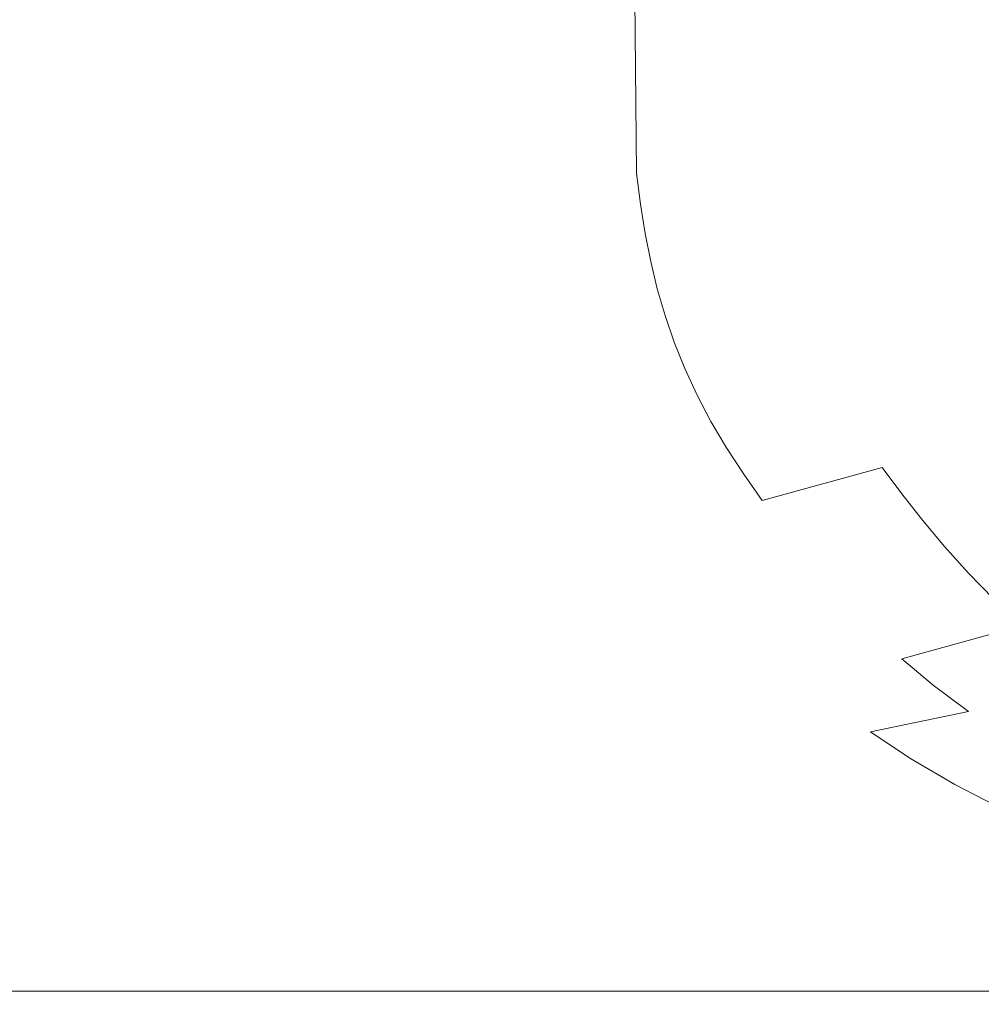
# Model space of a CAD drawing. Extents: x 0 to 1700, y -775 to -25.
# Drawn here: x 54 to 84, y -708 to -678 of the extents above; entities that cross this region are included whole.
import ezdxf

# ---------------------------------------------------------------- set-up
doc = ezdxf.new("R2010")
doc.units = 0
doc.header["$LTSCALE"] = 500
doc.header["$MEASUREMENT"] = 0
doc.layers.add('VERA_CERAMIKA', color=7, linetype='Continuous')

msp = doc.modelspace()

# ---------------------------------------------------------------- linework, layer by layer
at = {"layer": 'VERA_CERAMIKA', "lineweight": 0}
for points, invisible_edges in [([(76.629, -671.855, 19.937), (84.132, -679.182, 8.955), (84.032, -669.646, 8.955), (76.629, -671.855, 19.937)], 15), ([(73.112, -682.43, 24.31), (76.629, -671.855, 19.937), (73.011, -672.783, 24.31), (73.112, -682.43, 24.31)], 15), ([(76.629, -671.855, 19.937), (73.112, -682.43, 24.31), (76.73, -681.469, 19.937), (76.629, -671.855, 19.937)], 15), ([(84.132, -679.182, 8.955), (76.629, -671.855, 19.937), (76.73, -681.469, 19.937), (84.132, -679.182, 8.955)], 15), ([(70.155, -673.34, 26.962), (73.112, -682.43, 24.31), (73.011, -672.783, 24.31), (70.155, -673.34, 26.962)], 13), ([(62.7, -683.391, 28.978), (67.03, -673.618, 28.362), (62.604, -673.711, 28.978), (62.7, -683.391, 28.978)], 15), ([(67.03, -673.618, 28.362), (62.7, -683.391, 28.978), (67.131, -683.295, 28.362), (67.03, -673.618, 28.362)], 15), ([(67.03, -673.618, 28.362), (70.257, -683.007, 26.962), (70.155, -673.34, 26.962), (67.03, -673.618, 28.362)], 15), ([(70.257, -683.007, 26.962), (67.03, -673.618, 28.362), (67.131, -683.295, 28.362), (70.257, -683.007, 26.962)], 15), ([(73.112, -682.43, 24.31), (70.155, -673.34, 26.962), (70.257, -683.007, 26.962), (73.112, -682.43, 24.31)], 15), ([(45.79, -683.391, 29.72), (55.845, -673.711, 29.274), (45.72, -673.711, 29.72), (45.79, -683.391, 29.72)], 15), ([(55.845, -673.711, 29.274), (45.79, -683.391, 29.72), (55.931, -683.391, 29.274), (55.845, -673.711, 29.274)], 15), ([(55.931, -683.391, 29.274), (62.604, -673.711, 28.978), (55.845, -673.711, 29.274), (55.931, -683.391, 29.274)], 15), ([(62.604, -673.711, 28.978), (55.931, -683.391, 29.274), (62.7, -683.391, 28.978), (62.604, -673.711, 28.978)], 15), ([(76.851, -682.404, 19.937), (84.132, -679.182, 8.955), (76.73, -681.469, 19.937), (76.851, -682.404, 19.937)], 15), ([(84.132, -679.182, 8.955), (76.851, -682.404, 19.937), (84.252, -680.108, 8.955), (84.132, -679.182, 8.955)], 15), ([(76.851, -682.404, 19.937), (84.392, -680.986, 8.955), (84.252, -680.108, 8.955), (76.851, -682.404, 19.937)], 15), ([(84.392, -680.986, 8.955), (76.851, -682.404, 19.937), (76.992, -683.29, 19.937), (84.392, -680.986, 8.955)], 15), ([(76.992, -683.29, 19.937), (84.557, -681.827, 8.955), (84.392, -680.986, 8.955), (76.992, -683.29, 19.937)], 15), ([(73.234, -683.369, 24.31), (76.73, -681.469, 19.937), (73.112, -682.43, 24.31), (73.234, -683.369, 24.31)], 15), ([(76.73, -681.469, 19.937), (73.234, -683.369, 24.31), (76.851, -682.404, 19.937), (76.73, -681.469, 19.937)], 15), ([(84.557, -681.827, 8.955), (76.992, -683.29, 19.937), (77.159, -684.138, 19.937), (84.557, -681.827, 8.955)], 15), ([(77.357, -684.961, 19.937), (84.557, -681.827, 8.955), (77.159, -684.138, 19.937), (77.357, -684.961, 19.937)], 15), ([(84.557, -681.827, 8.955), (77.357, -684.961, 19.937), (84.753, -682.642, 8.955), (84.557, -681.827, 8.955)], 15), ([(70.257, -683.007, 26.962), (73.234, -683.369, 24.31), (73.112, -682.43, 24.31), (70.257, -683.007, 26.962)], 13), ([(73.234, -683.369, 24.31), (76.992, -683.29, 19.937), (76.851, -682.404, 19.937), (73.234, -683.369, 24.31)], 15), ([(77.592, -685.768, 19.937), (84.753, -682.642, 8.955), (77.357, -684.961, 19.937), (77.592, -685.768, 19.937)], 15), ([(84.753, -682.642, 8.955), (77.592, -685.768, 19.937), (84.986, -683.443, 8.955), (84.753, -682.642, 8.955)], 15), ([(67.131, -683.295, 28.362), (70.38, -683.947, 26.962), (70.257, -683.007, 26.962), (67.131, -683.295, 28.362)], 15), ([(73.234, -683.369, 24.31), (70.257, -683.007, 26.962), (70.38, -683.947, 26.962), (73.234, -683.369, 24.31)], 15), ([(56.035, -684.332, 29.274), (45.79, -683.391, 29.72), (45.875, -684.332, 29.72), (56.035, -684.332, 29.274)], 15), ([(45.79, -683.391, 29.72), (56.035, -684.332, 29.274), (55.931, -683.391, 29.274), (45.79, -683.391, 29.72)], 15), ([(56.035, -684.332, 29.274), (62.7, -683.391, 28.978), (55.931, -683.391, 29.274), (56.035, -684.332, 29.274)], 15), ([(62.7, -683.391, 28.978), (56.035, -684.332, 29.274), (62.815, -684.332, 28.978), (62.7, -683.391, 28.978)], 15), ([(62.815, -684.332, 28.978), (67.131, -683.295, 28.362), (62.7, -683.391, 28.978), (62.815, -684.332, 28.978)], 15), ([(67.131, -683.295, 28.362), (62.815, -684.332, 28.978), (67.252, -684.237, 28.362), (67.131, -683.295, 28.362)], 15), ([(70.38, -683.947, 26.962), (67.131, -683.295, 28.362), (67.252, -684.237, 28.362), (70.38, -683.947, 26.962)], 15), ([(70.522, -684.839, 26.962), (73.234, -683.369, 24.31), (70.38, -683.947, 26.962), (70.522, -684.839, 26.962)], 15), ([(73.234, -683.369, 24.31), (70.522, -684.839, 26.962), (73.376, -684.257, 24.31), (73.234, -683.369, 24.31)], 11), ([(76.992, -683.29, 19.937), (73.234, -683.369, 24.31), (73.376, -684.257, 24.31), (76.992, -683.29, 19.937)], 15), ([(73.376, -684.257, 24.31), (77.159, -684.138, 19.937), (76.992, -683.29, 19.937), (73.376, -684.257, 24.31)], 15), ([(77.592, -685.768, 19.937), (85.262, -684.238, 8.955), (84.986, -683.443, 8.955), (77.592, -685.768, 19.937)], 15), ([(67.392, -685.129, 28.362), (70.38, -683.947, 26.962), (67.252, -684.237, 28.362), (67.392, -685.129, 28.362)], 15), ([(70.38, -683.947, 26.962), (67.392, -685.129, 28.362), (70.522, -684.839, 26.962), (70.38, -683.947, 26.962)], 15), ([(45.974, -685.226, 29.72), (56.035, -684.332, 29.274), (45.875, -684.332, 29.72), (45.974, -685.226, 29.72)], 15), ([(56.035, -684.332, 29.274), (45.974, -685.226, 29.72), (56.156, -685.226, 29.274), (56.035, -684.332, 29.274)], 15), ([(56.035, -684.332, 29.274), (62.949, -685.226, 28.978), (62.815, -684.332, 28.978), (56.035, -684.332, 29.274)], 15), ([(62.949, -685.226, 28.978), (56.035, -684.332, 29.274), (56.156, -685.226, 29.274), (62.949, -685.226, 28.978)], 15), ([(62.815, -684.332, 28.978), (67.392, -685.129, 28.362), (67.252, -684.237, 28.362), (62.815, -684.332, 28.978)], 15), ([(67.392, -685.129, 28.362), (62.815, -684.332, 28.978), (62.949, -685.226, 28.978), (67.392, -685.129, 28.362)], 15), ([(70.69, -685.693, 26.962), (73.376, -684.257, 24.31), (70.522, -684.839, 26.962), (70.69, -685.693, 26.962)], 15), ([(73.376, -684.257, 24.31), (70.69, -685.693, 26.962), (73.543, -685.109, 24.31), (73.376, -684.257, 24.31)], 11), ([(77.159, -684.138, 19.937), (73.376, -684.257, 24.31), (73.543, -685.109, 24.31), (77.159, -684.138, 19.937)], 15), ([(73.742, -685.935, 24.31), (77.159, -684.138, 19.937), (73.543, -685.109, 24.31), (73.742, -685.935, 24.31)], 15), ([(77.159, -684.138, 19.937), (73.742, -685.935, 24.31), (77.357, -684.961, 19.937), (77.159, -684.138, 19.937)], 15), ([(85.262, -684.238, 8.955), (77.592, -685.768, 19.937), (77.87, -686.571, 19.937), (85.262, -684.238, 8.955)], 15), ([(77.87, -686.571, 19.937), (85.584, -685.032, 8.955), (85.262, -684.238, 8.955), (77.87, -686.571, 19.937)], 15), ([(67.557, -685.983, 28.362), (70.522, -684.839, 26.962), (67.392, -685.129, 28.362), (67.557, -685.983, 28.362)], 15), ([(70.522, -684.839, 26.962), (67.557, -685.983, 28.362), (70.69, -685.693, 26.962), (70.522, -684.839, 26.962)], 15), ([(73.977, -686.745, 24.31), (77.357, -684.961, 19.937), (73.742, -685.935, 24.31), (73.977, -686.745, 24.31)], 15), ([(77.357, -684.961, 19.937), (73.977, -686.745, 24.31), (77.592, -685.768, 19.937), (77.357, -684.961, 19.937)], 15), ([(46.089, -686.081, 29.72), (56.156, -685.226, 29.274), (45.974, -685.226, 29.72), (46.089, -686.081, 29.72)], 15), ([(56.156, -685.226, 29.274), (46.089, -686.081, 29.72), (56.297, -686.081, 29.274), (56.156, -685.226, 29.274)], 15), ([(56.156, -685.226, 29.274), (63.107, -686.081, 28.978), (62.949, -685.226, 28.978), (56.156, -685.226, 29.274)], 15), ([(63.107, -686.081, 28.978), (56.156, -685.226, 29.274), (56.297, -686.081, 29.274), (63.107, -686.081, 28.978)], 15), ([(62.949, -685.226, 28.978), (67.557, -685.983, 28.362), (67.392, -685.129, 28.362), (62.949, -685.226, 28.978)], 15), ([(67.557, -685.983, 28.362), (62.949, -685.226, 28.978), (63.107, -686.081, 28.978), (67.557, -685.983, 28.362)], 15), ([(70.69, -685.693, 26.962), (73.742, -685.935, 24.31), (73.543, -685.109, 24.31), (70.69, -685.693, 26.962)], 13), ([(85.584, -685.032, 8.955), (77.87, -686.571, 19.937), (78.194, -687.372, 19.937), (85.584, -685.032, 8.955)], 15), ([(78.566, -688.169, 19.937), (85.584, -685.032, 8.955), (78.194, -687.372, 19.937), (78.566, -688.169, 19.937)], 15), ([(85.584, -685.032, 8.955), (78.566, -688.169, 19.937), (85.954, -685.822, 8.955), (85.584, -685.032, 8.955)], 15), ([(67.557, -685.983, 28.362), (70.888, -686.519, 26.962), (70.69, -685.693, 26.962), (67.557, -685.983, 28.362)], 15), ([(73.742, -685.935, 24.31), (70.69, -685.693, 26.962), (70.888, -686.519, 26.962), (73.742, -685.935, 24.31)], 15), ([(73.977, -686.745, 24.31), (77.87, -686.571, 19.937), (77.592, -685.768, 19.937), (73.977, -686.745, 24.31)], 15), ([(78.989, -688.966, 19.937), (85.954, -685.822, 8.955), (78.566, -688.169, 19.937), (78.989, -688.966, 19.937)], 15), ([(85.954, -685.822, 8.955), (78.989, -688.966, 19.937), (86.375, -686.612, 8.955), (85.954, -685.822, 8.955)], 15), ([(56.462, -686.909, 29.274), (46.089, -686.081, 29.72), (46.223, -686.909, 29.72), (56.462, -686.909, 29.274)], 15), ([(46.089, -686.081, 29.72), (56.462, -686.909, 29.274), (56.297, -686.081, 29.274), (46.089, -686.081, 29.72)], 15), ([(56.462, -686.909, 29.274), (63.107, -686.081, 28.978), (56.297, -686.081, 29.274), (56.462, -686.909, 29.274)], 15), ([(63.107, -686.081, 28.978), (56.462, -686.909, 29.274), (63.291, -686.909, 28.978), (63.107, -686.081, 28.978)], 15), ([(63.291, -686.909, 28.978), (67.557, -685.983, 28.362), (63.107, -686.081, 28.978), (63.291, -686.909, 28.978)], 15), ([(67.557, -685.983, 28.362), (63.291, -686.909, 28.978), (67.752, -686.812, 28.362), (67.557, -685.983, 28.362)], 15), ([(70.888, -686.519, 26.962), (67.557, -685.983, 28.362), (67.752, -686.812, 28.362), (70.888, -686.519, 26.962)], 15), ([(70.888, -686.519, 26.962), (73.977, -686.745, 24.31), (73.742, -685.935, 24.31), (70.888, -686.519, 26.962)], 13), ([(67.752, -686.812, 28.362), (71.121, -687.332, 26.962), (70.888, -686.519, 26.962), (67.752, -686.812, 28.362)], 15), ([(73.977, -686.745, 24.31), (70.888, -686.519, 26.962), (71.121, -687.332, 26.962), (73.977, -686.745, 24.31)], 15), ([(71.396, -688.139, 26.962), (73.977, -686.745, 24.31), (71.121, -687.332, 26.962), (71.396, -688.139, 26.962)], 15), ([(73.977, -686.745, 24.31), (71.396, -688.139, 26.962), (74.254, -687.552, 24.31), (73.977, -686.745, 24.31)], 15), ([(77.87, -686.571, 19.937), (73.977, -686.745, 24.31), (74.254, -687.552, 24.31), (77.87, -686.571, 19.937)], 13), ([(74.254, -687.552, 24.31), (78.194, -687.372, 19.937), (77.87, -686.571, 19.937), (74.254, -687.552, 24.31)], 15), ([(78.989, -688.966, 19.937), (86.849, -687.402, 8.955), (86.375, -686.612, 8.955), (78.989, -688.966, 19.937)], 15), ([(56.655, -687.723, 29.274), (46.223, -686.909, 29.72), (46.379, -687.723, 29.72), (56.655, -687.723, 29.274)], 15), ([(46.223, -686.909, 29.72), (56.655, -687.723, 29.274), (56.462, -686.909, 29.274), (46.223, -686.909, 29.72)], 15), ([(56.655, -687.723, 29.274), (63.291, -686.909, 28.978), (56.462, -686.909, 29.274), (56.655, -687.723, 29.274)], 15), ([(63.291, -686.909, 28.978), (56.655, -687.723, 29.274), (63.506, -687.723, 28.978), (63.291, -686.909, 28.978)], 15), ([(63.506, -687.723, 28.978), (67.752, -686.812, 28.362), (63.291, -686.909, 28.978), (63.506, -687.723, 28.978)], 15), ([(67.752, -686.812, 28.362), (63.506, -687.723, 28.978), (67.98, -687.625, 28.362), (67.752, -686.812, 28.362)], 15), ([(71.121, -687.332, 26.962), (67.752, -686.812, 28.362), (67.98, -687.625, 28.362), (71.121, -687.332, 26.962)], 15), ([(68.247, -688.434, 28.362), (71.121, -687.332, 26.962), (67.98, -687.625, 28.362), (68.247, -688.434, 28.362)], 15), ([(71.121, -687.332, 26.962), (68.247, -688.434, 28.362), (71.396, -688.139, 26.962), (71.121, -687.332, 26.962)], 15), ([(63.506, -687.723, 28.978), (68.247, -688.434, 28.362), (67.98, -687.625, 28.362), (63.506, -687.723, 28.978)], 15), ([(71.714, -688.945, 26.962), (74.254, -687.552, 24.31), (71.396, -688.139, 26.962), (71.714, -688.945, 26.962)], 15), ([(74.254, -687.552, 24.31), (71.714, -688.945, 26.962), (74.576, -688.355, 24.31), (74.254, -687.552, 24.31)], 15), ([(78.194, -687.372, 19.937), (74.254, -687.552, 24.31), (74.576, -688.355, 24.31), (78.194, -687.372, 19.937)], 13), ([(74.946, -689.156, 24.31), (78.194, -687.372, 19.937), (74.576, -688.355, 24.31), (74.946, -689.156, 24.31)], 11), ([(78.194, -687.372, 19.937), (74.946, -689.156, 24.31), (78.566, -688.169, 19.937), (78.194, -687.372, 19.937)], 15), ([(86.849, -687.402, 8.955), (78.989, -688.966, 19.937), (79.466, -689.763, 19.937), (86.849, -687.402, 8.955)], 15), ([(79.466, -689.763, 19.937), (87.371, -688.192, 8.955), (86.849, -687.402, 8.955), (79.466, -689.763, 19.937)], 15), ([(46.56, -688.532, 29.72), (56.655, -687.723, 29.274), (46.379, -687.723, 29.72), (46.56, -688.532, 29.72)], 15), ([(56.655, -687.723, 29.274), (46.56, -688.532, 29.72), (56.878, -688.532, 29.274), (56.655, -687.723, 29.274)], 15), ([(56.655, -687.723, 29.274), (63.757, -688.532, 28.978), (63.506, -687.723, 28.978), (56.655, -687.723, 29.274)], 15), ([(63.757, -688.532, 28.978), (56.655, -687.723, 29.274), (56.878, -688.532, 29.274), (63.757, -688.532, 28.978)], 15), ([(68.247, -688.434, 28.362), (63.506, -687.723, 28.978), (63.757, -688.532, 28.978), (68.247, -688.434, 28.362)], 15), ([(68.556, -689.24, 28.362), (71.396, -688.139, 26.962), (68.247, -688.434, 28.362), (68.556, -689.24, 28.362)], 15), ([(71.396, -688.139, 26.962), (68.556, -689.24, 28.362), (71.714, -688.945, 26.962), (71.396, -688.139, 26.962)], 15), ([(75.367, -689.955, 24.31), (78.566, -688.169, 19.937), (74.946, -689.156, 24.31), (75.367, -689.955, 24.31)], 11), ([(78.566, -688.169, 19.937), (75.367, -689.955, 24.31), (78.989, -688.966, 19.937), (78.566, -688.169, 19.937)], 15), ([(87.371, -688.192, 8.955), (79.466, -689.763, 19.937), (79.99, -690.56, 19.937), (87.371, -688.192, 8.955)], 15), ([(80.555, -691.357, 19.937), (87.371, -688.192, 8.955), (79.99, -690.56, 19.937), (80.555, -691.357, 19.937)], 15), ([(87.371, -688.192, 8.955), (80.555, -691.357, 19.937), (87.933, -688.982, 8.955), (87.371, -688.192, 8.955)], 15), ([(46.767, -689.337, 29.72), (56.878, -688.532, 29.274), (46.56, -688.532, 29.72), (46.767, -689.337, 29.72)], 15), ([(56.878, -688.532, 29.274), (46.767, -689.337, 29.72), (57.135, -689.337, 29.274), (56.878, -688.532, 29.274)], 15), ([(56.878, -688.532, 29.274), (64.047, -689.337, 28.978), (63.757, -688.532, 28.978), (56.878, -688.532, 29.274)], 15), ([(64.047, -689.337, 28.978), (56.878, -688.532, 29.274), (57.135, -689.337, 29.274), (64.047, -689.337, 28.978)], 15), ([(63.757, -688.532, 28.978), (68.556, -689.24, 28.362), (68.247, -688.434, 28.362), (63.757, -688.532, 28.978)], 15), ([(68.556, -689.24, 28.362), (63.757, -688.532, 28.978), (64.047, -689.337, 28.978), (68.556, -689.24, 28.362)], 15), ([(71.714, -688.945, 26.962), (74.946, -689.156, 24.31), (74.576, -688.355, 24.31), (71.714, -688.945, 26.962)], 15), ([(68.556, -689.24, 28.362), (72.08, -689.747, 26.962), (71.714, -688.945, 26.962), (68.556, -689.24, 28.362)], 15), ([(74.946, -689.156, 24.31), (71.714, -688.945, 26.962), (72.08, -689.747, 26.962), (74.946, -689.156, 24.31)], 15), ([(72.08, -689.747, 26.962), (75.367, -689.955, 24.31), (74.946, -689.156, 24.31), (72.08, -689.747, 26.962)], 15), ([(75.367, -689.955, 24.31), (79.466, -689.763, 19.937), (78.989, -688.966, 19.937), (75.367, -689.955, 24.31)], 15), ([(81.154, -692.154, 19.937), (87.933, -688.982, 8.955), (80.555, -691.357, 19.937), (81.154, -692.154, 19.937)], 11), ([(87.933, -688.982, 8.955), (81.154, -692.154, 19.937), (88.529, -689.772, 8.955), (87.933, -688.982, 8.955)], 15), ([(57.428, -690.142, 29.274), (46.767, -689.337, 29.72), (47.004, -690.142, 29.72), (57.428, -690.142, 29.274)], 15), ([(46.767, -689.337, 29.72), (57.428, -690.142, 29.274), (57.135, -689.337, 29.274), (46.767, -689.337, 29.72)], 15), ([(57.428, -690.142, 29.274), (64.047, -689.337, 28.978), (57.135, -689.337, 29.274), (57.428, -690.142, 29.274)], 15), ([(64.047, -689.337, 28.978), (57.428, -690.142, 29.274), (64.378, -690.142, 28.978), (64.047, -689.337, 28.978)], 15), ([(64.378, -690.142, 28.978), (68.556, -689.24, 28.362), (64.047, -689.337, 28.978), (64.378, -690.142, 28.978)], 15), ([(68.556, -689.24, 28.362), (64.378, -690.142, 28.978), (68.909, -690.043, 28.362), (68.556, -689.24, 28.362)], 15), ([(72.08, -689.747, 26.962), (68.556, -689.24, 28.362), (68.909, -690.043, 28.362), (72.08, -689.747, 26.962)], 15), ([(68.909, -690.043, 28.362), (72.495, -690.549, 26.962), (72.08, -689.747, 26.962), (68.909, -690.043, 28.362)], 15), ([(75.367, -689.955, 24.31), (72.08, -689.747, 26.962), (72.495, -690.549, 26.962), (75.367, -689.955, 24.31)], 15), ([(64.753, -690.944, 28.978), (68.909, -690.043, 28.362), (64.378, -690.142, 28.978), (64.753, -690.944, 28.978)], 15), ([(68.909, -690.043, 28.362), (64.753, -690.944, 28.978), (69.311, -690.846, 28.362), (68.909, -690.043, 28.362)], 15), ([(72.495, -690.549, 26.962), (68.909, -690.043, 28.362), (69.311, -690.846, 28.362), (72.495, -690.549, 26.962)], 15), ([(72.963, -691.35, 26.962), (75.367, -689.955, 24.31), (72.495, -690.549, 26.962), (72.963, -691.35, 26.962)], 15), ([(75.367, -689.955, 24.31), (72.963, -691.35, 26.962), (75.842, -690.755, 24.31), (75.367, -689.955, 24.31)], 11), ([(79.466, -689.763, 19.937), (75.367, -689.955, 24.31), (75.842, -690.755, 24.31), (79.466, -689.763, 19.937)], 15), ([(75.842, -690.755, 24.31), (79.99, -690.56, 19.937), (79.466, -689.763, 19.937), (75.842, -690.755, 24.31)], 15), ([(81.154, -692.154, 19.937), (89.152, -690.562, 8.955), (88.529, -689.772, 8.955), (81.154, -692.154, 19.937)], 15), ([(57.761, -690.944, 29.274), (47.004, -690.142, 29.72), (47.272, -690.944, 29.72), (57.761, -690.944, 29.274)], 15), ([(47.004, -690.142, 29.72), (57.761, -690.944, 29.274), (57.428, -690.142, 29.274), (47.004, -690.142, 29.72)], 15), ([(57.761, -690.944, 29.274), (64.378, -690.142, 28.978), (57.428, -690.142, 29.274), (57.761, -690.944, 29.274)], 15), ([(64.378, -690.142, 28.978), (57.761, -690.944, 29.274), (64.753, -690.944, 28.978), (64.378, -690.142, 28.978)], 15), ([(69.764, -691.648, 28.362), (72.495, -690.549, 26.962), (69.311, -690.846, 28.362), (69.764, -691.648, 28.362)], 15), ([(72.495, -690.549, 26.962), (69.764, -691.648, 28.362), (72.963, -691.35, 26.962), (72.495, -690.549, 26.962)], 15), ([(79.99, -690.56, 19.937), (75.842, -690.755, 24.31), (76.363, -691.556, 24.31), (79.99, -690.56, 19.937)], 15), ([(76.925, -692.355, 24.31), (79.99, -690.56, 19.937), (76.363, -691.556, 24.31), (76.925, -692.355, 24.31)], 15), ([(79.99, -690.56, 19.937), (76.925, -692.355, 24.31), (80.555, -691.357, 19.937), (79.99, -690.56, 19.937)], 13), ([(89.152, -690.562, 8.955), (81.154, -692.154, 19.937), (81.781, -692.951, 19.937), (89.152, -690.562, 8.955)], 13), ([(81.781, -692.951, 19.937), (89.816, -691.351, 8.955), (89.152, -690.562, 8.955), (81.781, -692.951, 19.937)], 15), ([(47.574, -691.748, 29.72), (57.761, -690.944, 29.274), (47.272, -690.944, 29.72), (47.574, -691.748, 29.72)], 15), ([(57.761, -690.944, 29.274), (47.574, -691.748, 29.72), (58.136, -691.748, 29.274), (57.761, -690.944, 29.274)], 15), ([(57.761, -690.944, 29.274), (65.177, -691.748, 28.978), (64.753, -690.944, 28.978), (57.761, -690.944, 29.274)], 15), ([(65.177, -691.748, 28.978), (57.761, -690.944, 29.274), (58.136, -691.748, 29.274), (65.177, -691.748, 28.978)], 15), ([(64.753, -690.944, 28.978), (69.764, -691.648, 28.362), (69.311, -690.846, 28.362), (64.753, -690.944, 28.978)], 15), ([(69.764, -691.648, 28.362), (64.753, -690.944, 28.978), (65.177, -691.748, 28.978), (69.764, -691.648, 28.362)], 15), ([(73.478, -692.153, 26.962), (75.842, -690.755, 24.31), (72.963, -691.35, 26.962), (73.478, -692.153, 26.962)], 15), ([(75.842, -690.755, 24.31), (73.478, -692.153, 26.962), (76.363, -691.556, 24.31), (75.842, -690.755, 24.31)], 11), ([(70.261, -692.451, 28.362), (72.963, -691.35, 26.962), (69.764, -691.648, 28.362), (70.261, -692.451, 28.362)], 15), ([(72.963, -691.35, 26.962), (70.261, -692.451, 28.362), (73.478, -692.153, 26.962), (72.963, -691.35, 26.962)], 15), ([(77.521, -693.155, 24.31), (80.555, -691.357, 19.937), (76.925, -692.355, 24.31), (77.521, -693.155, 24.31)], 15), ([(80.555, -691.357, 19.937), (77.521, -693.155, 24.31), (81.154, -692.154, 19.937), (80.555, -691.357, 19.937)], 15), ([(89.816, -691.351, 8.955), (81.781, -692.951, 19.937), (82.448, -693.748, 19.937), (89.816, -691.351, 8.955)], 13), ([(83.166, -694.545, 19.937), (89.816, -691.351, 8.955), (82.448, -693.748, 19.937), (83.166, -694.545, 19.937)], 11), ([(89.816, -691.351, 8.955), (83.166, -694.545, 19.937), (90.53, -692.142, 8.955), (89.816, -691.351, 8.955)], 15), ([(47.907, -692.55, 29.72), (58.136, -691.748, 29.274), (47.574, -691.748, 29.72), (47.907, -692.55, 29.72)], 15), ([(58.136, -691.748, 29.274), (47.907, -692.55, 29.72), (58.548, -692.55, 29.274), (58.136, -691.748, 29.274)], 15), ([(58.136, -691.748, 29.274), (65.642, -692.55, 28.978), (65.177, -691.748, 28.978), (58.136, -691.748, 29.274)], 15), ([(65.642, -692.55, 28.978), (58.136, -691.748, 29.274), (58.548, -692.55, 29.274), (65.642, -692.55, 28.978)], 15), ([(65.177, -691.748, 28.978), (70.261, -692.451, 28.362), (69.764, -691.648, 28.362), (65.177, -691.748, 28.978)], 15), ([(70.261, -692.451, 28.362), (65.177, -691.748, 28.978), (65.642, -692.55, 28.978), (70.261, -692.451, 28.362)], 15), ([(73.478, -692.153, 26.962), (76.925, -692.355, 24.31), (76.363, -691.556, 24.31), (73.478, -692.153, 26.962)], 13), ([(83.949, -695.342, 19.937), (90.53, -692.142, 8.955), (83.166, -694.545, 19.937), (83.949, -695.342, 19.937)], 11), ([(70.261, -692.451, 28.362), (74.032, -692.954, 26.962), (73.478, -692.153, 26.962), (70.261, -692.451, 28.362)], 15), ([(76.925, -692.355, 24.31), (73.478, -692.153, 26.962), (74.032, -692.954, 26.962), (76.925, -692.355, 24.31)], 15), ([(74.032, -692.954, 26.962), (77.521, -693.155, 24.31), (76.925, -692.355, 24.31), (74.032, -692.954, 26.962)], 15), ([(77.521, -693.155, 24.31), (81.781, -692.951, 19.937), (81.154, -692.154, 19.937), (77.521, -693.155, 24.31)], 15), ([(58.993, -693.354, 29.274), (47.907, -692.55, 29.72), (48.265, -693.354, 29.72), (58.993, -693.354, 29.274)], 15), ([(47.907, -692.55, 29.72), (58.993, -693.354, 29.274), (58.548, -692.55, 29.274), (47.907, -692.55, 29.72)], 15), ([(58.993, -693.354, 29.274), (65.642, -692.55, 28.978), (58.548, -692.55, 29.274), (58.993, -693.354, 29.274)], 15), ([(65.642, -692.55, 28.978), (58.993, -693.354, 29.274), (66.144, -693.354, 28.978), (65.642, -692.55, 28.978)], 15), ([(66.144, -693.354, 28.978), (70.261, -692.451, 28.362), (65.642, -692.55, 28.978), (66.144, -693.354, 28.978)], 15), ([(70.261, -692.451, 28.362), (66.144, -693.354, 28.978), (70.798, -693.253, 28.362), (70.261, -692.451, 28.362)], 15), ([(74.032, -692.954, 26.962), (70.261, -692.451, 28.362), (70.798, -693.253, 28.362), (74.032, -692.954, 26.962)], 15), ([(70.798, -693.253, 28.362), (74.62, -693.756, 26.962), (74.032, -692.954, 26.962), (70.798, -693.253, 28.362)], 15), ([(77.521, -693.155, 24.31), (74.032, -692.954, 26.962), (74.62, -693.756, 26.962), (77.521, -693.155, 24.31)], 15), ([(81.781, -692.951, 19.937), (77.521, -693.155, 24.31), (78.145, -693.955, 24.31), (81.781, -692.951, 19.937)], 15), ([(78.145, -693.955, 24.31), (82.448, -693.748, 19.937), (81.781, -692.951, 19.937), (78.145, -693.955, 24.31)], 15), ([(66.676, -694.156, 28.978), (70.798, -693.253, 28.362), (66.144, -693.354, 28.978), (66.676, -694.156, 28.978)], 15), ([(70.798, -693.253, 28.362), (66.676, -694.156, 28.978), (71.367, -694.056, 28.362), (70.798, -693.253, 28.362)], 15), ([(74.62, -693.756, 26.962), (70.798, -693.253, 28.362), (71.367, -694.056, 28.362), (74.62, -693.756, 26.962)], 15), ([(75.236, -694.558, 26.962), (77.521, -693.155, 24.31), (74.62, -693.756, 26.962), (75.236, -694.558, 26.962)], 15), ([(77.521, -693.155, 24.31), (75.236, -694.558, 26.962), (78.145, -693.955, 24.31), (77.521, -693.155, 24.31)], 15), ([(59.464, -694.156, 29.274), (48.265, -693.354, 29.72), (48.646, -694.156, 29.72), (59.464, -694.156, 29.274)], 15), ([(48.265, -693.354, 29.72), (59.464, -694.156, 29.274), (58.993, -693.354, 29.274), (48.265, -693.354, 29.72)], 15), ([(59.464, -694.156, 29.274), (66.144, -693.354, 28.978), (58.993, -693.354, 29.274), (59.464, -694.156, 29.274)], 15), ([(66.144, -693.354, 28.978), (59.464, -694.156, 29.274), (66.676, -694.156, 28.978), (66.144, -693.354, 28.978)], 15), ([(71.962, -694.858, 28.362), (74.62, -693.756, 26.962), (71.367, -694.056, 28.362), (71.962, -694.858, 28.362)], 15), ([(74.62, -693.756, 26.962), (71.962, -694.858, 28.362), (75.236, -694.558, 26.962), (74.62, -693.756, 26.962)], 15), ([(82.448, -693.748, 19.937), (78.145, -693.955, 24.31), (78.808, -694.755, 24.31), (82.448, -693.748, 19.937)], 15), ([(79.523, -695.555, 24.31), (82.448, -693.748, 19.937), (78.808, -694.755, 24.31), (79.523, -695.555, 24.31)], 15), ([(82.448, -693.748, 19.937), (79.523, -695.555, 24.31), (83.166, -694.545, 19.937), (82.448, -693.748, 19.937)], 15), ([(49.043, -694.959, 29.72), (59.464, -694.156, 29.274), (48.646, -694.156, 29.72), (49.043, -694.959, 29.72)], 15), ([(59.464, -694.156, 29.274), (49.043, -694.959, 29.72), (59.957, -694.959, 29.274), (59.464, -694.156, 29.274)], 15), ([(59.464, -694.156, 29.274), (67.233, -694.959, 28.978), (66.676, -694.156, 28.978), (59.464, -694.156, 29.274)], 15), ([(67.233, -694.959, 28.978), (59.464, -694.156, 29.274), (59.957, -694.959, 29.274), (67.233, -694.959, 28.978)], 15), ([(66.676, -694.156, 28.978), (71.962, -694.858, 28.362), (71.367, -694.056, 28.362), (66.676, -694.156, 28.978)], 15), ([(71.962, -694.858, 28.362), (66.676, -694.156, 28.978), (67.233, -694.959, 28.978), (71.962, -694.858, 28.362)], 15), ([(75.89, -695.359, 26.962), (78.145, -693.955, 24.31), (75.236, -694.558, 26.962), (75.89, -695.359, 26.962)], 15), ([(78.145, -693.955, 24.31), (75.89, -695.359, 26.962), (78.808, -694.755, 24.31), (78.145, -693.955, 24.31)], 15), ([(72.595, -695.661, 28.362), (75.236, -694.558, 26.962), (71.962, -694.858, 28.362), (72.595, -695.661, 28.362)], 15), ([(75.236, -694.558, 26.962), (72.595, -695.661, 28.362), (75.89, -695.359, 26.962), (75.236, -694.558, 26.962)], 15), ([(75.89, -695.359, 26.962), (79.523, -695.555, 24.31), (78.808, -694.755, 24.31), (75.89, -695.359, 26.962)], 15), ([(80.302, -696.355, 24.31), (83.166, -694.545, 19.937), (79.523, -695.555, 24.31), (80.302, -696.355, 24.31)], 15), ([(83.166, -694.545, 19.937), (80.302, -696.355, 24.31), (83.949, -695.342, 19.937), (83.166, -694.545, 19.937)], 15), ([(49.466, -695.762, 29.72), (59.957, -694.959, 29.274), (49.043, -694.959, 29.72), (49.466, -695.762, 29.72)], 15), ([(59.957, -694.959, 29.274), (49.466, -695.762, 29.72), (60.481, -695.762, 29.274), (59.957, -694.959, 29.274)], 15), ([(59.957, -694.959, 29.274), (67.825, -695.762, 28.978), (67.233, -694.959, 28.978), (59.957, -694.959, 29.274)], 15), ([(67.825, -695.762, 28.978), (59.957, -694.959, 29.274), (60.481, -695.762, 29.274), (67.825, -695.762, 28.978)], 15), ([(67.233, -694.959, 28.978), (72.595, -695.661, 28.362), (71.962, -694.858, 28.362), (67.233, -694.959, 28.978)], 15), ([(72.595, -695.661, 28.362), (67.233, -694.959, 28.978), (67.825, -695.762, 28.978), (72.595, -695.661, 28.362)], 15), ([(72.595, -695.661, 28.362), (76.595, -696.161, 26.962), (75.89, -695.359, 26.962), (72.595, -695.661, 28.362)], 15), ([(79.523, -695.555, 24.31), (75.89, -695.359, 26.962), (76.595, -696.161, 26.962), (79.523, -695.555, 24.31)], 15), ([(80.302, -696.355, 24.31), (84.808, -696.139, 19.937), (83.949, -695.342, 19.937), (80.302, -696.355, 24.31)], 15), ([(68.463, -696.565, 28.978), (72.595, -695.661, 28.362), (67.825, -695.762, 28.978), (68.463, -696.565, 28.978)], 15), ([(72.595, -695.661, 28.362), (68.463, -696.565, 28.978), (73.277, -696.464, 28.362), (72.595, -695.661, 28.362)], 15), ([(76.595, -696.161, 26.962), (72.595, -695.661, 28.362), (73.277, -696.464, 28.362), (76.595, -696.161, 26.962)], 15), ([(76.595, -696.161, 26.962), (80.302, -696.355, 24.31), (79.523, -695.555, 24.31), (76.595, -696.161, 26.962)], 15), ([(61.047, -696.565, 29.274), (49.466, -695.762, 29.72), (49.922, -696.565, 29.72), (61.047, -696.565, 29.274)], 15), ([(49.466, -695.762, 29.72), (61.047, -696.565, 29.274), (60.481, -695.762, 29.274), (49.466, -695.762, 29.72)], 15), ([(61.047, -696.565, 29.274), (67.825, -695.762, 28.978), (60.481, -695.762, 29.274), (61.047, -696.565, 29.274)], 15), ([(67.825, -695.762, 28.978), (61.047, -696.565, 29.274), (68.463, -696.565, 28.978), (67.825, -695.762, 28.978)], 15), ([(73.277, -696.464, 28.362), (77.364, -696.963, 26.962), (76.595, -696.161, 26.962), (73.277, -696.464, 28.362)], 15), ([(80.302, -696.355, 24.31), (76.595, -696.161, 26.962), (77.364, -696.963, 26.962), (80.302, -696.355, 24.31)], 15), ([(84.808, -696.139, 19.937), (80.302, -696.355, 24.31), (81.156, -697.155, 24.31), (84.808, -696.139, 19.937)], 15), ([(81.156, -697.155, 24.31), (85.766, -696.936, 19.937), (84.808, -696.139, 19.937), (81.156, -697.155, 24.31)], 11), ([(61.662, -697.368, 29.274), (49.922, -696.565, 29.72), (50.418, -697.368, 29.72), (61.662, -697.368, 29.274)], 15), ([(49.922, -696.565, 29.72), (61.662, -697.368, 29.274), (61.047, -696.565, 29.274), (49.922, -696.565, 29.72)], 15), ([(61.662, -697.368, 29.274), (68.463, -696.565, 28.978), (61.047, -696.565, 29.274), (61.662, -697.368, 29.274)], 15), ([(68.463, -696.565, 28.978), (61.662, -697.368, 29.274), (69.158, -697.368, 28.978), (68.463, -696.565, 28.978)], 15), ([(69.158, -697.368, 28.978), (73.277, -696.464, 28.362), (68.463, -696.565, 28.978), (69.158, -697.368, 28.978)], 15), ([(73.277, -696.464, 28.362), (69.158, -697.368, 28.978), (74.021, -697.267, 28.362), (73.277, -696.464, 28.362)], 15), ([(77.364, -696.963, 26.962), (73.277, -696.464, 28.362), (74.021, -697.267, 28.362), (77.364, -696.963, 26.962)], 15), ([(78.207, -697.765, 26.962), (80.302, -696.355, 24.31), (77.364, -696.963, 26.962), (78.207, -697.765, 26.962)], 15), ([(80.302, -696.355, 24.31), (78.207, -697.765, 26.962), (81.156, -697.155, 24.31), (80.302, -696.355, 24.31)], 15), ([(74.836, -698.069, 28.362), (77.364, -696.963, 26.962), (74.021, -697.267, 28.362), (74.836, -698.069, 28.362)], 15), ([(77.364, -696.963, 26.962), (74.836, -698.069, 28.362), (78.207, -697.765, 26.962), (77.364, -696.963, 26.962)], 15), ([(79.146, -698.566, 26.962), (81.156, -697.155, 24.31), (78.207, -697.765, 26.962), (79.146, -698.566, 26.962)], 15), ([(81.156, -697.155, 24.31), (79.146, -698.566, 26.962), (82.109, -697.955, 24.31), (81.156, -697.155, 24.31)], 11), ([(85.766, -696.936, 19.937), (81.156, -697.155, 24.31), (82.109, -697.955, 24.31), (85.766, -696.936, 19.937)], 15), ([(83.181, -698.755, 24.31), (85.766, -696.936, 19.937), (82.109, -697.955, 24.31), (83.181, -698.755, 24.31)], 15), ([(85.766, -696.936, 19.937), (83.181, -698.755, 24.31), (86.844, -697.733, 19.937), (85.766, -696.936, 19.937)], 15), ([(50.963, -698.171, 29.72), (61.662, -697.368, 29.274), (50.418, -697.368, 29.72), (50.963, -698.171, 29.72)], 15), ([(61.662, -697.368, 29.274), (50.963, -698.171, 29.72), (62.338, -698.171, 29.274), (61.662, -697.368, 29.274)], 15), ([(61.662, -697.368, 29.274), (69.921, -698.171, 28.978), (69.158, -697.368, 28.978), (61.662, -697.368, 29.274)], 15), ([(69.921, -698.171, 28.978), (61.662, -697.368, 29.274), (62.338, -698.171, 29.274), (69.921, -698.171, 28.978)], 15), ([(69.158, -697.368, 28.978), (74.836, -698.069, 28.362), (74.021, -697.267, 28.362), (69.158, -697.368, 28.978)], 15), ([(74.836, -698.069, 28.362), (69.158, -697.368, 28.978), (69.921, -698.171, 28.978), (74.836, -698.069, 28.362)], 15), ([(75.745, -698.872, 28.362), (78.207, -697.765, 26.962), (74.836, -698.069, 28.362), (75.745, -698.872, 28.362)], 15), ([(78.207, -697.765, 26.962), (75.745, -698.872, 28.362), (79.146, -698.566, 26.962), (78.207, -697.765, 26.962)], 15), ([(84.396, -699.554, 24.31), (86.844, -697.733, 19.937), (83.181, -698.755, 24.31), (84.396, -699.554, 24.31)], 15), ([(69.921, -698.171, 28.978), (75.745, -698.872, 28.362), (74.836, -698.069, 28.362), (69.921, -698.171, 28.978)], 15), ([(79.146, -698.566, 26.962), (83.181, -698.755, 24.31), (82.109, -697.955, 24.31), (79.146, -698.566, 26.962)], 13), ([(51.571, -698.974, 29.72), (62.338, -698.171, 29.274), (50.963, -698.171, 29.72), (51.571, -698.974, 29.72)], 15), ([(62.338, -698.171, 29.274), (51.571, -698.974, 29.72), (63.091, -698.974, 29.274), (62.338, -698.171, 29.274)], 15), ([(62.338, -698.171, 29.274), (70.771, -698.974, 28.978), (69.921, -698.171, 28.978), (62.338, -698.171, 29.274)], 15), ([(70.771, -698.974, 28.978), (62.338, -698.171, 29.274), (63.091, -698.974, 29.274), (70.771, -698.974, 28.978)], 15), ([(75.745, -698.872, 28.362), (69.921, -698.171, 28.978), (70.771, -698.974, 28.978), (75.745, -698.872, 28.362)], 15), ([(75.745, -698.872, 28.362), (80.205, -699.368, 26.962), (79.146, -698.566, 26.962), (75.745, -698.872, 28.362)], 15), ([(83.181, -698.755, 24.31), (79.146, -698.566, 26.962), (80.205, -699.368, 26.962), (83.181, -698.755, 24.31)], 11), ([(63.939, -699.777, 29.274), (51.571, -698.974, 29.72), (52.255, -699.777, 29.72), (63.939, -699.777, 29.274)], 15), ([(51.571, -698.974, 29.72), (63.939, -699.777, 29.274), (63.091, -698.974, 29.274), (51.571, -698.974, 29.72)], 15), ([(63.939, -699.777, 29.274), (70.771, -698.974, 28.978), (63.091, -698.974, 29.274), (63.939, -699.777, 29.274)], 15), ([(70.771, -698.974, 28.978), (63.939, -699.777, 29.274), (71.729, -699.777, 28.978), (70.771, -698.974, 28.978)], 15), ([(71.729, -699.777, 28.978), (75.745, -698.872, 28.362), (70.771, -698.974, 28.978), (71.729, -699.777, 28.978)], 15), ([(75.745, -698.872, 28.362), (71.729, -699.777, 28.978), (76.769, -699.674, 28.362), (75.745, -698.872, 28.362)], 15), ([(80.205, -699.368, 26.962), (75.745, -698.872, 28.362), (76.769, -699.674, 28.362), (80.205, -699.368, 26.962)], 15), ([(80.205, -699.368, 26.962), (84.396, -699.554, 24.31), (83.181, -698.755, 24.31), (80.205, -699.368, 26.962)], 15), ([(76.769, -699.674, 28.362), (81.403, -700.169, 26.962), (80.205, -699.368, 26.962), (76.769, -699.674, 28.362)], 13), ([(84.396, -699.554, 24.31), (80.205, -699.368, 26.962), (81.403, -700.169, 26.962), (84.396, -699.554, 24.31)], 15), ([(82.764, -700.971, 26.962), (84.396, -699.554, 24.31), (81.403, -700.169, 26.962), (82.764, -700.971, 26.962)], 15), ([(84.396, -699.554, 24.31), (82.764, -700.971, 26.962), (85.776, -700.354, 24.31), (84.396, -699.554, 24.31)], 15), ([(64.9, -700.579, 29.274), (52.255, -699.777, 29.72), (53.029, -700.579, 29.72), (64.9, -700.579, 29.274)], 15), ([(52.255, -699.777, 29.72), (64.9, -700.579, 29.274), (63.939, -699.777, 29.274), (52.255, -699.777, 29.72)], 15), ([(64.9, -700.579, 29.274), (71.729, -699.777, 28.978), (63.939, -699.777, 29.274), (64.9, -700.579, 29.274)], 15), ([(71.729, -699.777, 28.978), (64.9, -700.579, 29.274), (72.813, -700.579, 28.978), (71.729, -699.777, 28.978)], 15), ([(72.813, -700.579, 28.978), (76.769, -699.674, 28.362), (71.729, -699.777, 28.978), (72.813, -700.579, 28.978)], 15), ([(76.769, -699.674, 28.362), (72.813, -700.579, 28.978), (77.929, -700.477, 28.362), (76.769, -699.674, 28.362)], 15), ([(81.403, -700.169, 26.962), (76.769, -699.674, 28.362), (77.929, -700.477, 28.362), (81.403, -700.169, 26.962)], 15), ([(79.245, -701.279, 28.362), (81.403, -700.169, 26.962), (77.929, -700.477, 28.362), (79.245, -701.279, 28.362)], 15), ([(81.403, -700.169, 26.962), (79.245, -701.279, 28.362), (82.764, -700.971, 26.962), (81.403, -700.169, 26.962)], 11), ([(72.813, -700.579, 28.978), (79.245, -701.279, 28.362), (77.929, -700.477, 28.362), (72.813, -700.579, 28.978)], 15), ([(84.318, -701.773, 26.962), (85.776, -700.354, 24.31), (82.764, -700.971, 26.962), (84.318, -701.773, 26.962)], 15), ([(53.909, -701.383, 29.72), (64.9, -700.579, 29.274), (53.029, -700.579, 29.72), (53.909, -701.383, 29.72)], 15), ([(64.9, -700.579, 29.274), (53.909, -701.383, 29.72), (65.99, -701.383, 29.274), (64.9, -700.579, 29.274)], 15), ([(64.9, -700.579, 29.274), (74.045, -701.383, 28.978), (72.813, -700.579, 28.978), (64.9, -700.579, 29.274)], 15), ([(74.045, -701.383, 28.978), (64.9, -700.579, 29.274), (65.99, -701.383, 29.274), (74.045, -701.383, 28.978)], 15), ([(79.245, -701.279, 28.362), (72.813, -700.579, 28.978), (74.045, -701.383, 28.978), (79.245, -701.279, 28.362)], 15), ([(80.748, -702.082, 28.362), (82.764, -700.971, 26.962), (79.245, -701.279, 28.362), (80.748, -702.082, 28.362)], 15), ([(82.764, -700.971, 26.962), (80.748, -702.082, 28.362), (84.318, -701.773, 26.962), (82.764, -700.971, 26.962)], 11), ([(53.909, -701.383, 29.72), (40.609, -702.185, 30.234), (54.913, -702.185, 29.72), (53.909, -701.383, 29.72)], 15), ([(54.913, -702.185, 29.72), (65.99, -701.383, 29.274), (53.909, -701.383, 29.72), (54.913, -702.185, 29.72)], 15), ([(65.99, -701.383, 29.274), (54.913, -702.185, 29.72), (67.235, -702.185, 29.274), (65.99, -701.383, 29.274)], 15), ([(65.99, -701.383, 29.274), (75.45, -702.185, 28.978), (74.045, -701.383, 28.978), (65.99, -701.383, 29.274)], 15), ([(75.45, -702.185, 28.978), (65.99, -701.383, 29.274), (67.235, -702.185, 29.274), (75.45, -702.185, 28.978)], 15), ([(74.045, -701.383, 28.978), (80.748, -702.082, 28.362), (79.245, -701.279, 28.362), (74.045, -701.383, 28.978)], 15), ([(80.748, -702.082, 28.362), (74.045, -701.383, 28.978), (75.45, -702.185, 28.978), (80.748, -702.082, 28.362)], 15), ([(80.748, -702.082, 28.362), (86.094, -702.575, 26.962), (84.318, -701.773, 26.962), (80.748, -702.082, 28.362)], 13), ([(56.06, -702.988, 29.72), (40.609, -702.185, 30.234), (41.439, -702.988, 30.234), (56.06, -702.988, 29.72)], 15), ([(40.609, -702.185, 30.234), (56.06, -702.988, 29.72), (54.913, -702.185, 29.72), (40.609, -702.185, 30.234)], 15), ([(68.658, -702.988, 29.274), (54.913, -702.185, 29.72), (56.06, -702.988, 29.72), (68.658, -702.988, 29.274)], 15), ([(54.913, -702.185, 29.72), (68.658, -702.988, 29.274), (67.235, -702.185, 29.274), (54.913, -702.185, 29.72)], 15), ([(68.658, -702.988, 29.274), (75.45, -702.185, 28.978), (67.235, -702.185, 29.274), (68.658, -702.988, 29.274)], 15), ([(75.45, -702.185, 28.978), (68.658, -702.988, 29.274), (77.057, -702.989, 28.978), (75.45, -702.185, 28.978)], 15), ([(77.057, -702.989, 28.978), (80.748, -702.082, 28.362), (75.45, -702.185, 28.978), (77.057, -702.989, 28.978)], 15), ([(80.748, -702.082, 28.362), (77.057, -702.989, 28.978), (82.466, -702.884, 28.362), (80.748, -702.082, 28.362)], 15), ([(86.094, -702.575, 26.962), (80.748, -702.082, 28.362), (82.466, -702.884, 28.362), (86.094, -702.575, 26.962)], 15), ([(82.466, -702.884, 28.362), (88.122, -703.377, 26.962), (86.094, -702.575, 26.962), (82.466, -702.884, 28.362)], 13), ([(78.893, -703.791, 28.978), (82.466, -702.884, 28.362), (77.057, -702.989, 28.978), (78.893, -703.791, 28.978)], 15), ([(82.466, -702.884, 28.362), (78.893, -703.791, 28.978), (84.428, -703.687, 28.362), (82.466, -702.884, 28.362)], 15), ([(88.122, -703.377, 26.962), (82.466, -702.884, 28.362), (84.428, -703.687, 28.362), (88.122, -703.377, 26.962)], 15), ([(57.372, -703.791, 29.72), (41.439, -702.988, 30.234), (42.386, -703.791, 30.234), (57.372, -703.791, 29.72)], 15), ([(41.439, -702.988, 30.234), (57.372, -703.791, 29.72), (56.06, -702.988, 29.72), (41.439, -702.988, 30.234)], 15), ([(70.284, -703.791, 29.274), (56.06, -702.988, 29.72), (57.372, -703.791, 29.72), (70.284, -703.791, 29.274)], 15), ([(56.06, -702.988, 29.72), (70.284, -703.791, 29.274), (68.658, -702.988, 29.274), (56.06, -702.988, 29.72)], 15), ([(70.284, -703.791, 29.274), (77.057, -702.989, 28.978), (68.658, -702.988, 29.274), (70.284, -703.791, 29.274)], 15), ([(77.057, -702.989, 28.978), (70.284, -703.791, 29.274), (78.893, -703.791, 28.978), (77.057, -702.989, 28.978)], 15), ([(78.893, -703.791, 28.978), (86.664, -704.49, 28.362), (84.428, -703.687, 28.362), (78.893, -703.791, 28.978)], 15), ([(43.465, -704.594, 30.234), (57.372, -703.791, 29.72), (42.386, -703.791, 30.234), (43.465, -704.594, 30.234)], 15), ([(57.372, -703.791, 29.72), (43.465, -704.594, 30.234), (58.865, -704.594, 29.72), (57.372, -703.791, 29.72)], 15), ([(58.865, -704.594, 29.72), (70.284, -703.791, 29.274), (57.372, -703.791, 29.72), (58.865, -704.594, 29.72)], 15), ([(70.284, -703.791, 29.274), (58.865, -704.594, 29.72), (72.137, -704.594, 29.274), (70.284, -703.791, 29.274)], 15), ([(70.284, -703.791, 29.274), (80.984, -704.594, 28.978), (78.893, -703.791, 28.978), (70.284, -703.791, 29.274)], 15), ([(80.984, -704.594, 28.978), (70.284, -703.791, 29.274), (72.137, -704.594, 29.274), (80.984, -704.594, 28.978)], 15), ([(86.664, -704.49, 28.362), (78.893, -703.791, 28.978), (80.984, -704.594, 28.978), (86.664, -704.49, 28.362)], 15), ([(44.564, -705.356, 30.245), (58.865, -704.594, 29.72), (43.465, -704.594, 30.234), (44.564, -705.356, 30.245)], 15), ([(58.865, -704.594, 29.72), (44.564, -705.356, 30.245), (60.386, -705.356, 29.735), (58.865, -704.594, 29.72)], 15), ([(60.386, -705.356, 29.735), (72.137, -704.594, 29.274), (58.865, -704.594, 29.72), (60.386, -705.356, 29.735)], 15), ([(72.137, -704.594, 29.274), (60.386, -705.356, 29.735), (74.022, -705.356, 29.293), (72.137, -704.594, 29.274)], 15), ([(72.137, -704.594, 29.274), (83.113, -705.356, 28.998), (80.984, -704.594, 28.978), (72.137, -704.594, 29.274)], 15), ([(83.113, -705.356, 28.998), (72.137, -704.594, 29.274), (74.022, -705.356, 29.293), (83.113, -705.356, 28.998)], 15), ([(80.984, -704.594, 28.978), (88.956, -705.257, 28.403), (86.664, -704.49, 28.362), (80.984, -704.594, 28.978)], 15), ([(88.956, -705.257, 28.403), (80.984, -704.594, 28.978), (83.113, -705.356, 28.998), (88.956, -705.257, 28.403)], 15), ([(85.06, -706.033, 29.059), (88.956, -705.257, 28.403), (83.113, -705.356, 28.998), (85.06, -706.033, 29.059)], 15), ([(61.777, -706.033, 29.778), (44.564, -705.356, 30.245), (45.569, -706.033, 30.277), (61.777, -706.033, 29.778)], 15), ([(44.564, -705.356, 30.245), (61.777, -706.033, 29.778), (60.386, -705.356, 29.735), (44.564, -705.356, 30.245)], 15), ([(75.747, -706.033, 29.346), (60.386, -705.356, 29.735), (61.777, -706.033, 29.778), (75.747, -706.033, 29.346)], 15), ([(60.386, -705.356, 29.735), (75.747, -706.033, 29.346), (74.022, -705.356, 29.293), (60.386, -705.356, 29.735)], 15), ([(75.747, -706.033, 29.346), (83.113, -705.356, 28.998), (74.022, -705.356, 29.293), (75.747, -706.033, 29.346)], 15), ([(83.113, -705.356, 28.998), (75.747, -706.033, 29.346), (85.06, -706.033, 29.059), (83.113, -705.356, 28.998)], 15), ([(62.882, -706.587, 29.864), (45.569, -706.033, 30.277), (46.367, -706.587, 30.339), (62.882, -706.587, 29.864)], 15), ([(45.569, -706.033, 30.277), (62.882, -706.587, 29.864), (61.777, -706.033, 29.778), (45.569, -706.033, 30.277)], 15), ([(77.117, -706.587, 29.454), (61.777, -706.033, 29.778), (62.882, -706.587, 29.864), (77.117, -706.587, 29.454)], 15), ([(61.777, -706.033, 29.778), (77.117, -706.587, 29.454), (75.747, -706.033, 29.346), (61.777, -706.033, 29.778)], 15), ([(77.117, -706.587, 29.454), (85.06, -706.033, 29.059), (75.747, -706.033, 29.346), (77.117, -706.587, 29.454)], 15), ([(85.06, -706.033, 29.059), (77.117, -706.587, 29.454), (86.607, -706.587, 29.181), (85.06, -706.033, 29.059)], 15), ([(46.846, -706.973, 30.444), (62.882, -706.587, 29.864), (46.367, -706.587, 30.339), (46.846, -706.973, 30.444)], 15), ([(62.882, -706.587, 29.864), (46.846, -706.973, 30.444), (63.545, -706.973, 30.009), (62.882, -706.587, 29.864)], 15), ([(63.545, -706.973, 30.009), (77.117, -706.587, 29.454), (62.882, -706.587, 29.864), (63.545, -706.973, 30.009)], 15), ([(77.117, -706.587, 29.454), (63.545, -706.973, 30.009), (77.939, -706.973, 29.634), (77.117, -706.587, 29.454)], 15), ([(77.117, -706.587, 29.454), (87.535, -706.973, 29.383), (86.607, -706.587, 29.181), (77.117, -706.587, 29.454)], 15), ([(87.535, -706.973, 29.383), (77.117, -706.587, 29.454), (77.939, -706.973, 29.634), (87.535, -706.973, 29.383)], 15), ([(47.086, -707.235, 30.58), (63.545, -706.973, 30.009), (46.846, -706.973, 30.444), (47.086, -707.235, 30.58)], 15), ([(63.545, -706.973, 30.009), (47.086, -707.235, 30.58), (63.876, -707.235, 30.198), (63.545, -706.973, 30.009)], 13), ([(63.876, -707.235, 30.198), (77.939, -706.973, 29.634), (63.545, -706.973, 30.009), (63.876, -707.235, 30.198)], 15), ([(77.939, -706.973, 29.634), (63.876, -707.235, 30.198), (78.35, -707.235, 29.867), (77.939, -706.973, 29.634)], 13), ([(77.939, -706.973, 29.634), (88, -707.235, 29.647), (87.535, -706.973, 29.383), (77.939, -706.973, 29.634)], 15), ([(88, -707.235, 29.647), (77.939, -706.973, 29.634), (78.35, -707.235, 29.867), (88, -707.235, 29.647)], 11), ([(63.987, -707.413, 30.415), (47.086, -707.235, 30.58), (47.165, -707.413, 30.737), (63.987, -707.413, 30.415)], 15), ([(47.086, -707.235, 30.58), (63.987, -707.413, 30.415), (63.876, -707.235, 30.198), (47.086, -707.235, 30.58)], 15), ([(78.487, -707.413, 30.137), (63.876, -707.235, 30.198), (63.987, -707.413, 30.415), (78.487, -707.413, 30.137)], 15), ([(63.876, -707.235, 30.198), (78.487, -707.413, 30.137), (78.35, -707.235, 29.867), (63.876, -707.235, 30.198)], 15), ([(78.487, -707.413, 30.137), (88, -707.235, 29.647), (78.35, -707.235, 29.867), (78.487, -707.413, 30.137)], 15), ([(88, -707.235, 29.647), (78.487, -707.413, 30.137), (88.154, -707.413, 29.951), (88, -707.235, 29.647)], 15), ([(63.987, -707.55, 30.646), (47.165, -707.413, 30.737), (47.165, -707.55, 30.904), (63.987, -707.55, 30.646)], 15), ([(47.165, -707.413, 30.737), (63.987, -707.55, 30.646), (63.987, -707.413, 30.415), (47.165, -707.413, 30.737)], 15), ([(63.987, -707.55, 30.646), (47.165, -707.687, 31.071), (63.987, -707.687, 30.879), (63.987, -707.55, 30.646)], 15), ([(47.165, -707.687, 31.071), (63.987, -707.55, 30.646), (47.165, -707.55, 30.904), (47.165, -707.687, 31.071)], 15), ([(78.487, -707.55, 30.424), (63.987, -707.413, 30.415), (63.987, -707.55, 30.646), (78.487, -707.55, 30.424)], 15), ([(63.987, -707.413, 30.415), (78.487, -707.55, 30.424), (78.487, -707.413, 30.137), (63.987, -707.413, 30.415)], 15), ([(78.487, -707.55, 30.424), (63.987, -707.687, 30.879), (78.487, -707.687, 30.711), (78.487, -707.55, 30.424)], 15), ([(63.987, -707.687, 30.879), (78.487, -707.55, 30.424), (63.987, -707.55, 30.646), (63.987, -707.687, 30.879)], 15), ([(78.487, -707.55, 30.424), (88.154, -707.413, 29.951), (78.487, -707.413, 30.137), (78.487, -707.55, 30.424)], 15), ([(88.154, -707.413, 29.951), (78.487, -707.55, 30.424), (88.154, -707.55, 30.276), (88.154, -707.413, 29.951)], 15), ([(78.487, -707.55, 30.424), (88.154, -707.687, 30.6), (88.154, -707.55, 30.276), (78.487, -707.55, 30.424)], 15), ([(88.154, -707.687, 30.6), (78.487, -707.55, 30.424), (78.487, -707.687, 30.711), (88.154, -707.687, 30.6)], 15)]:
    msp.add_3dface(points, dxfattribs=dict(at, invisible_edges=invisible_edges))

doc.saveas('drawing.dxf')
